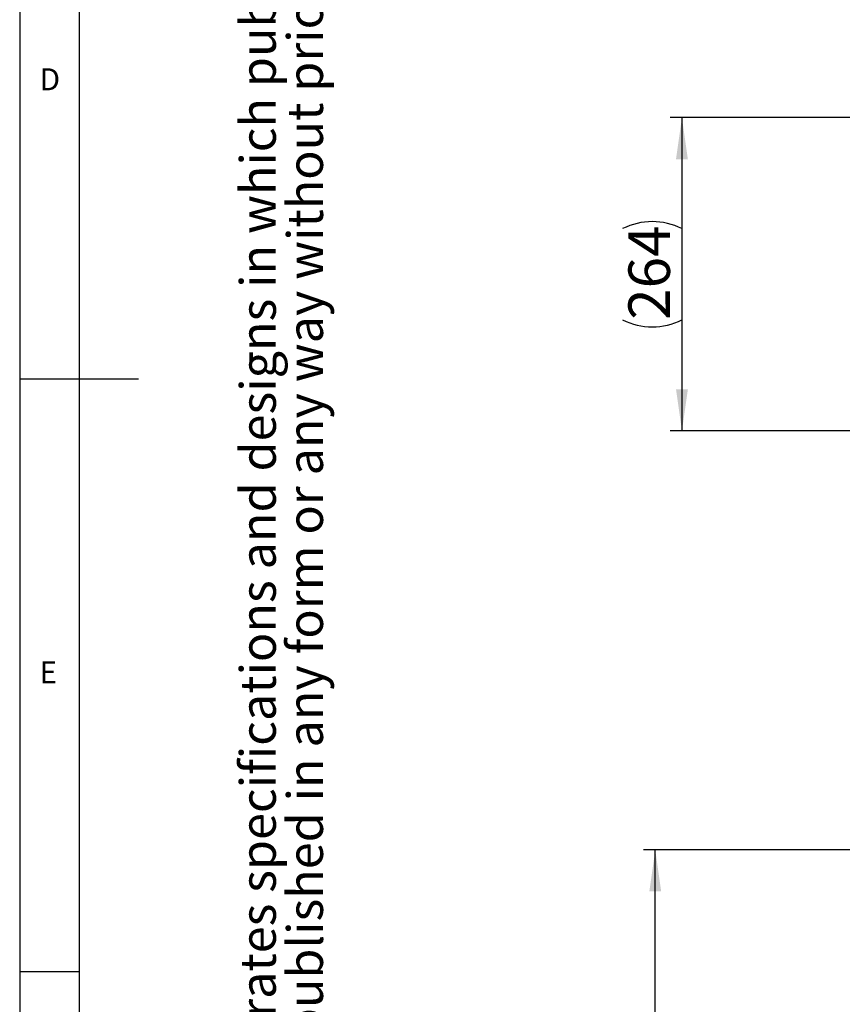
# Model space of a CAD drawing. Extents: x 5 to 589, y 5 to 415.
# Drawn here: x 5 to 74, y 157 to 240 of the extents above; entities that cross this region are included whole.
import ezdxf

# ---------------------------------------------------------------- set-up
doc = ezdxf.new("R2010")
doc.units = 0
doc.layers.get('0').update_dxf_attribs({"linetype": 'CONTINUOUS'})
doc.layers.add('FORMAT', color=7, linetype='CONTINUOUS')
doc.styles.add('arial', font='Arial.ttf')
doc.styles.add('SLDTEXTSTYLE0', font='ISOCP', dxfattribs={"width": 0.96})
doc.dimstyles.new('SLDDIMSTYLE0', dxfattribs={"dimtxt": 3.5, "dimasz": 3.5, "dimexe": 0, "dimexo": 0.0625, "dimgap": 0.875, "dimtad": 1, "dimdec": 0, "dimlfac": 10, "dimrnd": 1e-09, "dimzin": 12, "dimdsep": 46, "dimtxsty": 'SLDTEXTSTYLE0', "dimsah": 1, "dimcen": 0.09, "dimadec": 0, "dimazin": 0, "dimtfac": 1, "dimtdec": 0, "dimtofl": 0, "dimtmove": 0, "dimatfit": 3, "dimfxl": 1, "dimtolj": 1, "dimtzin": 12, "dimarcsym": 0})
doc.dimstyles.new('SLDDIMSTYLE1', dxfattribs={"dimtxt": 3.5, "dimasz": 3.5, "dimexe": 0, "dimexo": 0.0625, "dimgap": 0.875, "dimtad": 1, "dimdec": 1, "dimlfac": 10, "dimrnd": 1e-09, "dimzin": 12, "dimdsep": 46, "dimtxsty": 'SLDTEXTSTYLE0', "dimsah": 1, "dimcen": 0.09, "dimadec": 0, "dimazin": 0, "dimtfac": 1, "dimtdec": 1, "dimtofl": 0, "dimtmove": 0, "dimatfit": 3, "dimfxl": 1, "dimtolj": 1, "dimtzin": 12, "dimarcsym": 0})

# ---------------------------------------------------------------- blocks, each defined once
blk = doc.blocks.new('_D_1')
at = {"layer": 'FORMAT', "transparency": 16777216}
for p, q in [((75.971, 232.01), (59.806, 232.01)), ((60.806, 232.01), (60.806, 205.61)), ((92.821, 205.61), (59.806, 205.61))]:
    blk.add_line(p, q, dxfattribs=at)
for centre, start, end in [((58.305, 217.651), 63.43495, 116.56505), ((58.305, 219.97), 243.43495, 296.56505)]:
    blk.add_arc(centre, 5.592, start, end, dxfattribs=at)
for points in [[(60.806, 232.01), (60.306, 228.51), (61.306, 228.51)], [(60.806, 205.61), (61.306, 209.11), (60.306, 209.11)]]:
    blk.add_solid(points, dxfattribs=at)
at = {"layer": 'FORMAT', "transparency": 16777216, "insert": (56.295, 214.968, 0.275), "char_height": 3.5, "attachment_point": 1, "rotation": 90, "style": 'SLDTEXTSTYLE0'}
blk.add_mtext('264', dxfattribs=at)
blk = doc.blocks.new('_D_5')
at = {"layer": 'FORMAT', "transparency": 16777216}
for p, q in [((105.829, 170.279), (57.558, 170.279)), ((58.558, 56.454), (58.558, 170.279)), ((105.829, 56.454), (57.558, 56.454))]:
    blk.add_line(p, q, dxfattribs=at)
for centre, start, end in [((56.057, 112.555), 63.43495, 116.56505), ((56.057, 114.179), 243.43495, 296.56505)]:
    blk.add_arc(centre, 5.592, start, end, dxfattribs=at)
for points in [[(58.558, 170.279), (58.058, 166.779), (59.058, 166.779)], [(58.558, 56.454), (59.058, 59.954), (58.058, 59.954)]]:
    blk.add_solid(points, dxfattribs=at)
at = {"layer": 'FORMAT', "transparency": 16777216, "insert": (54.046, 109.177, 5.349), "char_height": 3.5, "attachment_point": 1, "rotation": 90, "style": 'SLDTEXTSTYLE0'}
blk.add_mtext('1138', dxfattribs=at)

msp = doc.modelspace()

# ---------------------------------------------------------------- linework, layer by layer
at = {"color": 7, "linetype": 'Continuous'}
for p, q in [((5, 415), (5, 5)), ((10, 410), (10, 10)), ((5, 210), (15, 210)), ((10, 160), (5, 160))]:
    msp.add_line(p, q, dxfattribs=at)

# ---------------------------------------------------------------- texts
at = {"color": 7, "linetype": 'Continuous', "char_height": 1.852083, "attachment_point": 1, "style": 'SLDTEXTSTYLE0'}
for s, insert in [('D', (6.666667, 236.168016)), ('E', (6.666667, 186.168016))]:
    msp.add_mtext(s, dxfattribs=dict(at, insert=insert))
at = {"layer": 'FORMAT', "color": 0, "char_height": 3, "attachment_point": 1, "rotation": 90, "style": 'arial'}
for s, insert in [('No part may be reproduced, stored in a database or retrieval system or published in any form or any way without prior written permission from the publisher.', (27.556298, 18.904705)), ('All rights reserved. This drawing is the property of publisher and incorporates specifications and designs in which publisher has proprietary rights.', (23.584179, 18.904705))]:
    msp.add_mtext(s, dxfattribs=dict(at, insert=insert))

# ---------------------------------------------------------------- dimensions: what is measured, and where the dimension line sits
at = {"layer": 'FORMAT'}
for base, p1, p2, dimstyle, picture, middle in [((60.806411, 205.610483), (75.970533, 232.010483), (92.820533, 205.610483), 'SLDDIMSTYLE1', '_D_1', (60.806411, 218.810483)), ((58.558034, 170.279411), (105.829458, 56.454414), (105.829458, 170.279411), 'SLDDIMSTYLE0', '_D_5', (58.558034, 113.366913))]:
    dim = msp.add_linear_dim(base=base, p1=p1, p2=p2, angle=90, text='(<>)', dimstyle=dimstyle, dxfattribs=at)
    dim.commit()
    dim.dimension.update_dxf_attribs({"geometry": picture, "text_midpoint": middle, "dimtype": 160})

doc.saveas('drawing.dxf')
